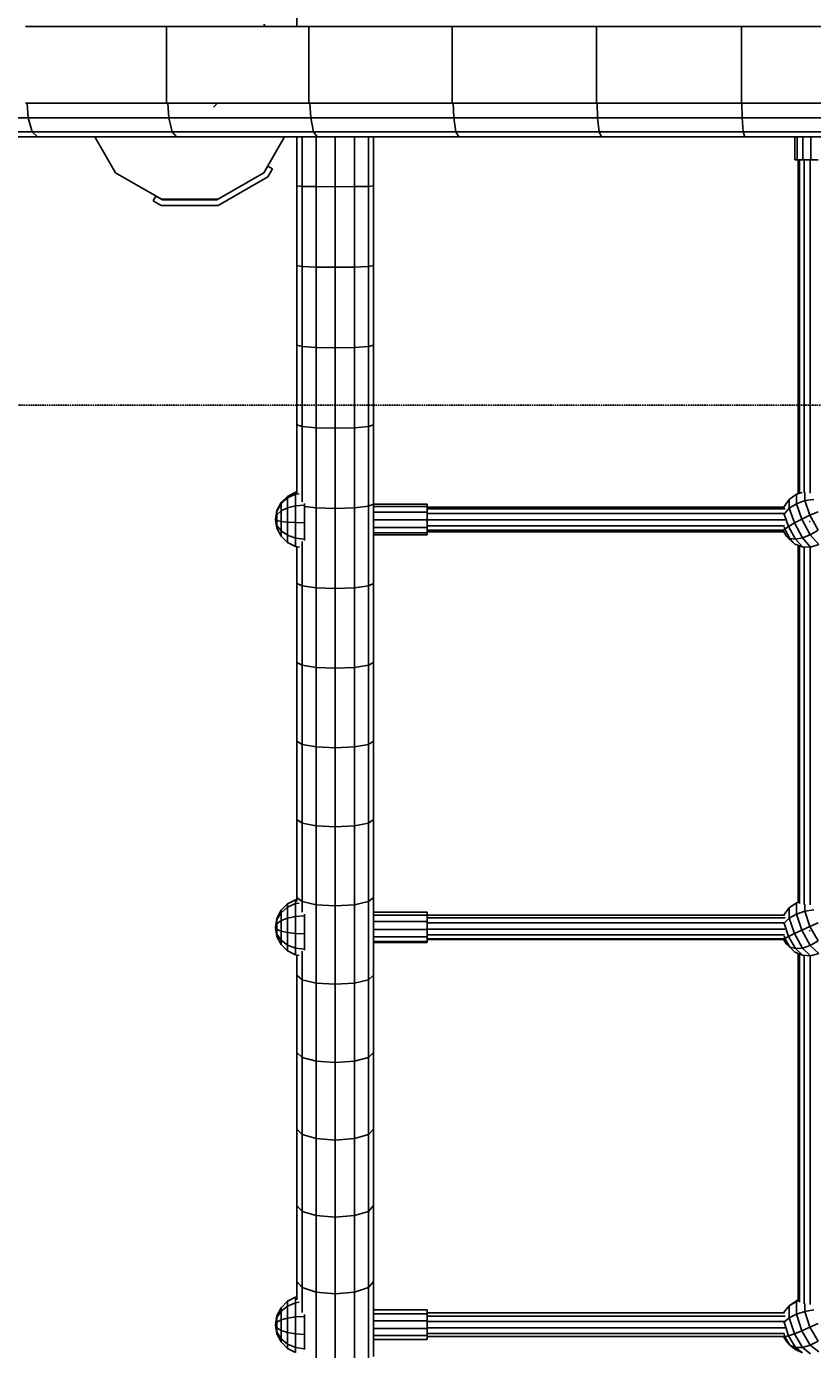
# Model space of a CAD drawing. Units: millimetres. Extents: x -672 to 9530, y -1245 to 8834.
# Drawn here: x 5043 to 5556, y 3176 to 4039 of the extents above; entities that cross this region are included whole.
import ezdxf

# ---------------------------------------------------------------- set-up
doc = ezdxf.new("R2010")
doc.units = ezdxf.units.MM
doc.linetypes.add('DASHEDX2', pattern=[1.5, 1, -0.5])
doc.layers.add('BEMASSUNG-SH', color=7, linetype='Continuous', lineweight=9)
for name, color, linetype in [('DACHLAGENPLATTEN', 9, 'Continuous'), ('FORMTEIL', 7, 'Continuous'), ('SPIELKOMBINATION', 7, 'Continuous'), ('STAB', 7, 'Continuous')]:
    doc.layers.add(name, color=color, linetype=linetype)
doc.styles.add('ARIAL', font='arial.ttf')
doc.dimstyles.new('SH', dxfattribs={"dimtxt": 3, "dimasz": 0.18, "dimexe": 1, "dimexo": 2, "dimgap": 0.09, "dimtad": 1, "dimlfac": 0.001, "dimzin": 0, "dimtxsty": 'ARIAL', "dimtsz": 1, "dimcen": 0.09, "dimdle": 1, "dimadec": 0, "dimazin": 0, "dimtfac": 1, "dimtdec": 4, "dimtofl": 0, "dimtmove": 0, "dimatfit": 3, "dimfxl": 10, "dimfxlon": 1, "dimtolj": 1, "dimtzin": 0, "dimarcsym": 0})

# ---------------------------------------------------------------- blocks, each defined once
blk = doc.blocks.new('*D51')
at = {"layer": 'BEMASSUNG-SH', "color": 0, "lineweight": -2}
for p, q in [((117.04, 102.27), (117.04, -197.73)), ((8336.08, 102.27), (8336.08, -197.73)), ((167.04, -97.73), (67.04, -197.73)), ((8286.08, -197.73), (8386.08, -97.73)), ((8386.08, -147.73), (67.04, -147.73))]:
    blk.add_line(p, q, dxfattribs=at)
at = {"layer": 'Defpoints', "color": 0}
for p in [(8336.08, 4541.65), (117.04, 1798.4), (117.04, -147.73)]:
    blk.add_point(p, dxfattribs=at)
at = {"layer": 'BEMASSUNG-SH', "color": 0, "insert": (2887.07, -53.16), "char_height": 150, "attachment_point": 5, "style": 'ARIAL'}
blk.add_mtext('\\A1;8,22', dxfattribs=at)
blk = doc.blocks.new('*D61')
at = {"layer": 'BEMASSUNG-SH', "color": 0, "lineweight": -2}
for p, q in [((9530.37, 8489.51), (9430.37, 8589.51)), ((9480.37, 8589.51), (9480.37, 248.4)), ((9230.37, 8539.51), (9530.37, 8539.51)), ((9430.37, 348.4), (9530.37, 248.4)), ((9230.37, 298.4), (9530.37, 298.4))]:
    blk.add_line(p, q, dxfattribs=at)
at = {"layer": 'Defpoints', "color": 0}
for p in [(2417.05, 8539.51), (6249.08, 298.4), (9480.37, 298.4)]:
    blk.add_point(p, dxfattribs=at)
at = {"layer": 'BEMASSUNG-SH', "color": 0, "insert": (9385.79, 4418.95), "char_height": 150, "attachment_point": 5, "rotation": 90, "style": 'ARIAL'}
blk.add_mtext('\\A1;8,24', dxfattribs=at)

msp = doc.modelspace()

# ---------------------------------------------------------------- linework, layer by layer
at = {"layer": 'DACHLAGENPLATTEN', "color": 7}
for p, q in [((5134.032, 4038.661), (5042.076, 4038.661)), ((5226.863, 4038.66), (5134.03, 4038.661)), ((5134.032, 3988.661), (5134.032, 4038.661)), ((5226.862, 3988.66), (5226.862, 4038.66)), ((5227.449, 4038.66), (5226.863, 4038.66)), ((5509.142, 4038.659), (5227.449, 4038.66)), ((5320.427, 3988.66), (5320.447, 4038.66)), ((5414.578, 3988.659), (5414.584, 4038.659)), ((5509.172, 3988.659), (5509.142, 4038.659)), ((5794.131, 4038.658), (5509.142, 4038.659)), ((5134.032, 3988.661), (5042.076, 3988.661)), ((5043.803, 3979.16), (5043.11, 3988.661)), ((5226.863, 3988.66), (5134.031, 3988.661)), ((5135.519, 3979.157), (5134.922, 3988.661)), ((5167.306, 3988.66), (5164.582, 3985.936)), ((5227.449, 3988.66), (5226.863, 3988.66)), ((5604.06, 3988.659), (5227.449, 3988.66)), ((5228.104, 3979.161), (5227.606, 3988.66)), ((5321.423, 3979.158), (5321.023, 3988.66)), ((5415.325, 3979.157), (5415.025, 3988.659)), ((5509.67, 3979.157), (5509.47, 3988.659)), ((5043.803, 3979.16), (4953.109, 3979.158)), ((5046.295, 3970.01), (5043.803, 3979.16)), ((5135.519, 3979.157), (5043.803, 3979.16)), ((5228.104, 3979.161), (5135.519, 3979.157)), ((5137.661, 3970.009), (5135.519, 3979.157)), ((5229.895, 3970.01), (5228.104, 3979.161)), ((5321.423, 3979.158), (5228.104, 3979.161)), ((5509.67, 3979.157), (5321.423, 3979.158)), ((5322.859, 3970.01), (5321.423, 3979.158)), ((5416.404, 3970.009), (5415.325, 3979.157)), ((5604.309, 3979.161), (5509.67, 3979.157)), ((5510.39, 3970.009), (5509.67, 3979.157)), ((5140.588, 3966.661), (4835.079, 3966.662)), ((5046.295, 3970.01), (4955.945, 3970.011)), ((5049.699, 3966.661), (5046.295, 3970.01)), ((5137.661, 3970.009), (5046.295, 3970.01)), ((5232.343, 3966.66), (5049.699, 3966.661)), ((5229.895, 3970.01), (5137.661, 3970.009)), ((5140.588, 3966.661), (5137.661, 3970.009)), ((5232.343, 3966.66), (5229.895, 3970.01)), ((5510.39, 3970.009), (5229.895, 3970.01)), ((5793.028, 3966.658), (5232.343, 3966.66)), ((5324.821, 3966.66), (5322.859, 3970.01)), ((5417.879, 3966.659), (5416.404, 3970.009)), ((5511.375, 3966.659), (5510.39, 3970.009)), ((5604.668, 3970.008), (5510.39, 3970.009))]:
    msp.add_line(p, q, dxfattribs=at)
at = {"layer": 'FORMTEIL'}
for p, q in [((5197.528, 3943.224), (5200.055, 3947.602)), ((5203.172, 3945.804), (5200.055, 3947.602)), ((5200.162, 3940.588), (5203.172, 3945.804)), ((5200.162, 3940.588), (5167.784, 3921.896)), ((5125.19, 3924.909), (5126.989, 3928.026)), ((5131.365, 3925.498), (5126.989, 3928.026)), ((5130.401, 3921.9), (5125.19, 3924.909)), ((5167.784, 3921.896), (5130.401, 3921.9)), ((5162.831, 3925.518), (5131.365, 3925.498))]:
    msp.add_line(p, q, dxfattribs=at)
at = {"layer": 'SPIELKOMBINATION', "color": 1, "linetype": 'DASHEDX2'}
msp.add_lwpolyline([(4865.413, 3791.676, -0.4142136), (4815.413, 3841.676), (4815.413, 5241.678, -0.4142136), (4865.413, 5291.678), (6532.843, 5291.678, -0.4142136), (6582.843, 5241.678), (6582.843, 3841.676, -0.4142136), (6532.843, 3791.676)], format="xyb", close=True, dxfattribs=at)
at = {"layer": 'STAB', "color": 32}
for p, q in [((5219.086, 4038.661), (5219.09, 5044.662)), ((5198.346, 4038.66), (5197.51, 4040.109)), ((5100.636, 3943.236), (5087.111, 3966.661)), ((5197.53, 3943.223), (5211.061, 3966.66)), ((5130.645, 3925.91), (5100.636, 3943.236)), ((5167.541, 3925.909), (5130.645, 3925.91)), ((5142.578, 3925.771), (5142.578, 3925.911)), ((5144.482, 3925.77), (5142.578, 3925.771)), ((5144.482, 3925.77), (5144.482, 3925.911)), ((5149.078, 3925.77), (5144.482, 3925.77)), ((5149.078, 3925.77), (5149.078, 3925.911)), ((5153.675, 3925.77), (5149.078, 3925.77)), ((5153.675, 3925.77), (5153.675, 3925.91)), ((5155.578, 3925.77), (5153.675, 3925.77)), ((5155.578, 3925.77), (5155.578, 3925.91)), ((5161.162, 3925.519), (5161.057, 3925.911)), ((5162.831, 3925.518), (5161.162, 3925.519)), ((5162.831, 3925.518), (5162.725, 3925.911)), ((5166.857, 3925.518), (5162.831, 3925.518)), ((5166.857, 3925.518), (5166.752, 3925.911))]:
    msp.add_line(p, q, dxfattribs=at)
at = {"layer": 'STAB'}
for p, q in [((5219.1, 3934.625), (5219.1, 3966.661)), ((5222.449, 3934.354), (5222.449, 3966.661)), ((5231.6, 3934.156), (5231.6, 3966.661)), ((5244.1, 3934.083), (5244.1, 3966.661)), ((5256.599, 3934.156), (5256.599, 3966.661)), ((5265.751, 3934.354), (5265.751, 3966.661)), ((5269.1, 3934.625), (5269.1, 3966.661)), ((5544.103, 3951.653), (5544.103, 3966.66)), ((5545.582, 3951.653), (5545.582, 3966.66)), ((5549.342, 3951.653), (5549.342, 3966.66)), ((5554.377, 3951.653), (5554.377, 3966.66)), ((5545.582, 3951.653), (5544.103, 3951.653)), ((5549.342, 3951.653), (5545.582, 3951.653)), ((5554.377, 3951.653), (5549.342, 3951.653)), ((5559.338, 3951.653), (5554.377, 3951.653)), ((5197.527, 3943.225), (5166.819, 3925.496)), ((5222.449, 3934.354), (5219.1, 3934.625)), ((5219.1, 3882.621), (5219.1, 3934.625)), ((5231.6, 3934.156), (5222.449, 3934.354)), ((5222.449, 3882.078), (5222.449, 3934.354)), ((5244.1, 3934.084), (5231.6, 3934.156)), ((5231.6, 3881.68), (5231.6, 3934.156)), ((5256.6, 3934.156), (5244.1, 3934.084)), ((5244.1, 3881.535), (5244.1, 3934.084)), ((5265.751, 3934.354), (5256.6, 3934.156)), ((5256.6, 3881.68), (5256.6, 3934.156)), ((5269.1, 3934.625), (5265.751, 3934.354)), ((5265.751, 3882.078), (5265.751, 3934.354)), ((5269.1, 3882.621), (5269.1, 3934.625)), ((5131.361, 3925.497), (5130.645, 3925.91)), ((5219.099, 3830.666), (5219.1, 3882.621)), ((5222.449, 3882.078), (5219.1, 3882.621)), ((5222.448, 3829.85), (5222.449, 3882.077)), ((5231.6, 3881.68), (5222.449, 3882.078)), ((5231.599, 3829.253), (5231.6, 3881.68)), ((5244.1, 3881.535), (5231.6, 3881.68)), ((5244.099, 3829.035), (5244.1, 3881.534)), ((5256.6, 3881.68), (5244.1, 3881.535)), ((5256.599, 3829.253), (5256.6, 3881.68)), ((5265.751, 3882.078), (5256.6, 3881.68)), ((5265.75, 3829.85), (5265.751, 3882.077)), ((5269.1, 3882.621), (5265.751, 3882.078)), ((5269.099, 3830.666), (5269.1, 3882.621)), ((5222.448, 3829.851), (5219.099, 3830.667)), ((5219.099, 3778.786), (5219.099, 3830.667)), ((5222.448, 3777.699), (5222.448, 3829.851)), ((5231.597, 3829.254), (5222.448, 3829.851)), ((5244.099, 3829.035), (5231.597, 3829.254)), ((5231.598, 3776.903), (5231.597, 3829.254)), ((5256.6, 3829.254), (5244.099, 3829.035)), ((5244.099, 3776.611), (5244.099, 3829.035)), ((5256.599, 3776.903), (5256.6, 3829.254)), ((5265.75, 3829.851), (5256.6, 3829.254)), ((5269.099, 3830.667), (5265.75, 3829.851)), ((5265.75, 3777.699), (5265.75, 3829.851)), ((5269.099, 3778.786), (5269.099, 3830.667)), ((5222.448, 3777.699), (5219.099, 3778.786)), ((5219.099, 3734.295), (5219.099, 3778.786)), ((5231.598, 3776.903), (5222.448, 3777.699)), ((5222.448, 3728.553), (5222.448, 3777.698)), ((5244.099, 3776.611), (5231.598, 3776.903)), ((5231.599, 3724.65), (5231.599, 3776.902)), ((5256.599, 3776.903), (5244.099, 3776.611)), ((5244.099, 3724.286), (5244.099, 3776.611)), ((5265.75, 3777.699), (5256.599, 3776.903)), ((5256.599, 3724.65), (5256.599, 3776.902)), ((5269.099, 3778.786), (5265.75, 3777.699)), ((5265.75, 3725.645), (5265.75, 3777.698)), ((5269.099, 3727.004), (5269.099, 3778.786)), ((5231.599, 3724.65), (5224.099, 3725.466)), ((5244.099, 3724.286), (5231.599, 3724.65)), ((5231.599, 3672.523), (5231.599, 3724.65)), ((5256.599, 3724.65), (5244.099, 3724.286)), ((5244.099, 3672.086), (5244.099, 3724.286)), ((5265.749, 3725.645), (5256.599, 3724.65)), ((5256.599, 3672.523), (5256.599, 3724.65)), ((5269.099, 3727.004), (5265.749, 3725.645)), ((5265.75, 3673.716), (5265.749, 3725.645)), ((5304.099, 3727.074), (5269.099, 3727.074)), ((5269.099, 3725.596), (5269.099, 3727.074)), ((5269.099, 3675.346), (5269.099, 3725.596)), ((5304.099, 3725.596), (5269.099, 3725.596)), ((5304.099, 3721.836), (5269.099, 3721.836)), ((5304.099, 3716.801), (5304.092, 3720.9)), ((5304.099, 3725.596), (5304.099, 3727.074)), ((5304.099, 3721.836), (5304.099, 3725.596)), ((5304.099, 3716.801), (5269.099, 3716.801)), ((5304.099, 3711.84), (5269.099, 3711.84)), ((5304.099, 3711.84), (5304.099, 3716.801)), ((5304.099, 3708.282), (5304.099, 3711.84)), ((5222.448, 3673.716), (5222.448, 3702.727)), ((5304.099, 3708.282), (5269.099, 3708.282)), ((5304.099, 3707.082), (5269.099, 3707.082)), ((5304.099, 3707.082), (5304.099, 3708.282)), ((5219.099, 3675.346), (5219.099, 3699.243)), ((5222.448, 3673.716), (5219.098, 3675.346)), ((5219.099, 3623.836), (5219.098, 3675.346)), ((5231.599, 3672.523), (5222.448, 3673.716)), ((5222.448, 3621.936), (5222.448, 3673.716)), ((5244.099, 3672.086), (5231.597, 3672.523)), ((5231.598, 3620.545), (5231.597, 3672.523)), ((5256.6, 3672.523), (5244.099, 3672.086)), ((5244.099, 3620.036), (5244.099, 3672.086)), ((5265.75, 3673.716), (5256.599, 3672.523)), ((5256.599, 3620.545), (5256.6, 3672.523)), ((5269.099, 3675.346), (5265.75, 3673.716)), ((5265.75, 3621.936), (5265.75, 3673.716)), ((5269.099, 3623.836), (5269.099, 3675.346)), ((5219.098, 3572.498), (5219.099, 3623.836)), ((5222.448, 3621.936), (5219.099, 3623.836)), ((5222.447, 3570.329), (5222.448, 3621.936)), ((5231.599, 3620.545), (5222.448, 3621.936)), ((5231.598, 3568.741), (5231.599, 3620.545)), ((5244.099, 3620.036), (5231.599, 3620.545)), ((5244.098, 3568.16), (5244.099, 3620.036)), ((5256.599, 3620.545), (5244.099, 3620.036)), ((5256.598, 3568.741), (5256.599, 3620.545)), ((5265.75, 3621.936), (5256.599, 3620.545)), ((5265.749, 3570.329), (5265.75, 3621.936)), ((5269.099, 3623.836), (5265.75, 3621.936)), ((5269.098, 3572.498), (5269.099, 3623.836)), ((5219.098, 3521.358), (5219.098, 3572.499)), ((5222.447, 3570.33), (5219.098, 3572.499)), ((5222.447, 3518.921), (5222.447, 3570.33)), ((5231.598, 3568.742), (5222.447, 3570.33)), ((5244.098, 3568.161), (5231.598, 3568.742)), ((5231.598, 3517.137), (5231.598, 3568.742)), ((5256.598, 3568.742), (5244.098, 3568.161)), ((5244.098, 3516.484), (5244.098, 3568.161)), ((5265.749, 3570.33), (5256.598, 3568.742)), ((5256.598, 3517.137), (5256.598, 3568.742)), ((5269.098, 3572.499), (5265.749, 3570.33)), ((5265.749, 3518.921), (5265.749, 3570.33)), ((5269.098, 3521.358), (5269.098, 3572.499)), ((5222.447, 3518.921), (5219.098, 3521.358)), ((5219.098, 3470.438), (5219.098, 3521.357)), ((5231.598, 3517.137), (5222.447, 3518.921)), ((5222.447, 3467.734), (5222.447, 3518.92)), ((5244.098, 3516.484), (5231.598, 3517.137)), ((5231.598, 3465.754), (5231.598, 3517.136)), ((5256.598, 3517.137), (5244.098, 3516.484)), ((5244.098, 3465.029), (5244.098, 3516.483)), ((5265.749, 3518.921), (5256.598, 3517.137)), ((5256.598, 3465.754), (5256.598, 3517.136)), ((5269.098, 3521.358), (5265.749, 3518.921)), ((5265.749, 3467.734), (5265.749, 3518.92)), ((5269.098, 3470.438), (5269.098, 3521.357)), ((5219.097, 3467.836), (5219.097, 3470.438)), ((5222.447, 3467.734), (5219.097, 3470.438)), ((5269.098, 3470.438), (5265.749, 3467.734)), ((5269.098, 3419.764), (5269.098, 3470.438)), ((5222.447, 3460.793), (5222.447, 3467.734)), ((5231.598, 3465.754), (5222.447, 3467.734)), ((5244.098, 3465.03), (5231.598, 3465.754)), ((5231.598, 3414.62), (5231.598, 3465.754)), ((5256.598, 3465.754), (5244.098, 3465.03)), ((5244.098, 3413.825), (5244.098, 3465.03)), ((5265.749, 3467.734), (5256.598, 3465.754)), ((5256.598, 3414.62), (5256.598, 3465.754)), ((5265.749, 3416.794), (5265.749, 3467.734)), ((5304.098, 3460.858), (5269.098, 3460.858)), ((5304.098, 3458.829), (5269.098, 3458.829)), ((5304.098, 3454.69), (5269.098, 3454.69)), ((5304.098, 3454.69), (5304.091, 3457.269)), ((5304.098, 3449.552), (5304.091, 3453.958)), ((5304.098, 3458.829), (5304.098, 3460.858)), ((5304.098, 3449.552), (5269.098, 3449.552)), ((5304.098, 3444.79), (5269.098, 3444.79)), ((5304.098, 3444.79), (5304.098, 3449.552)), ((5304.098, 3441.68), (5304.098, 3444.79)), ((5222.447, 3416.794), (5222.447, 3435.498)), ((5304.098, 3441.68), (5269.098, 3441.68)), ((5304.098, 3441.057), (5269.098, 3441.057)), ((5304.098, 3441.057), (5304.098, 3441.68)), ((5219.098, 3419.764), (5219.098, 3432.823)), ((5222.446, 3416.795), (5219.098, 3419.764)), ((5219.098, 3369.36), (5219.098, 3419.764)), ((5269.098, 3419.764), (5265.749, 3416.795)), ((5269.098, 3369.36), (5269.098, 3419.764)), ((5231.598, 3414.621), (5222.446, 3416.795)), ((5222.447, 3366.126), (5222.446, 3416.795)), ((5244.098, 3413.825), (5231.598, 3414.621)), ((5231.598, 3363.759), (5231.598, 3414.621)), ((5244.097, 3362.892), (5244.098, 3413.825)), ((5256.598, 3414.621), (5244.098, 3413.825)), ((5265.749, 3416.795), (5256.598, 3414.621)), ((5256.598, 3363.759), (5256.598, 3414.621)), ((5265.749, 3366.126), (5265.749, 3416.795)), ((5219.097, 3319.249), (5219.098, 3369.36)), ((5222.447, 3366.126), (5219.098, 3369.36)), ((5222.446, 3315.753), (5222.447, 3366.126)), ((5231.598, 3363.759), (5222.447, 3366.126)), ((5265.749, 3366.126), (5256.598, 3363.759)), ((5265.748, 3315.753), (5265.749, 3366.126)), ((5269.098, 3369.36), (5265.749, 3366.126)), ((5269.097, 3319.249), (5269.098, 3369.36)), ((5244.097, 3362.892), (5231.596, 3363.759)), ((5231.596, 3313.193), (5231.596, 3363.759)), ((5256.599, 3363.759), (5244.097, 3362.892)), ((5244.097, 3312.256), (5244.097, 3362.892)), ((5256.597, 3313.193), (5256.599, 3363.759)), ((5219.097, 3269.456), (5219.097, 3319.25)), ((5222.446, 3315.753), (5219.097, 3319.25)), ((5231.597, 3313.194), (5222.446, 3315.753)), ((5222.446, 3265.699), (5222.446, 3315.753)), ((5265.748, 3315.753), (5256.597, 3313.194)), ((5265.747, 3265.699), (5265.748, 3315.753)), ((5265.748, 3315.753), (5269.096, 3319.25)), ((5269.096, 3269.456), (5269.096, 3319.25)), ((5244.097, 3312.257), (5231.597, 3313.194)), ((5231.597, 3262.948), (5231.597, 3313.194)), ((5256.597, 3313.194), (5244.097, 3312.257)), ((5244.097, 3261.941), (5244.097, 3312.257)), ((5256.597, 3262.948), (5256.597, 3313.194)), ((5222.446, 3265.699), (5219.096, 3269.457)), ((5219.096, 3220.005), (5219.096, 3269.457)), ((5222.445, 3215.988), (5222.446, 3265.699)), ((5231.595, 3262.949), (5222.446, 3265.699)), ((5244.097, 3261.942), (5231.595, 3262.949)), ((5231.596, 3213.048), (5231.595, 3262.949)), ((5256.598, 3262.949), (5244.097, 3261.942)), ((5256.597, 3213.048), (5256.598, 3262.949)), ((5265.747, 3265.699), (5256.598, 3262.949)), ((5265.747, 3265.699), (5269.097, 3269.457)), ((5265.747, 3215.988), (5265.747, 3265.699)), ((5269.096, 3220.005), (5269.097, 3269.457)), ((5244.096, 3211.971), (5244.097, 3261.942)), ((5219.096, 3208.049), (5219.096, 3220.005)), ((5222.445, 3215.988), (5219.096, 3220.005)), ((5265.748, 3215.988), (5269.096, 3220.005)), ((5269.096, 3170.918), (5269.096, 3220.005)), ((5231.598, 3213.048), (5222.445, 3215.988)), ((5222.445, 3199.798), (5222.445, 3215.988)), ((5244.096, 3211.971), (5231.596, 3213.048)), ((5231.597, 3163.515), (5231.598, 3213.048)), ((5256.597, 3213.048), (5244.096, 3211.971)), ((5244.096, 3162.37), (5244.096, 3211.971)), ((5265.748, 3215.988), (5256.595, 3213.048)), ((5256.596, 3163.515), (5256.595, 3213.048)), ((5265.747, 3166.644), (5265.748, 3215.988)), ((5304.096, 3201.382), (5269.096, 3201.382)), ((5304.096, 3198.827), (5269.096, 3198.827)), ((5304.096, 3194.364), (5269.096, 3194.364)), ((5304.096, 3189.188), (5304.089, 3193.845)), ((5304.096, 3198.827), (5304.096, 3201.382)), ((5304.096, 3194.364), (5304.096, 3198.827)), ((5304.096, 3189.188), (5269.096, 3189.188)), ((5304.096, 3184.686), (5304.096, 3189.188)), ((5304.096, 3184.686), (5269.096, 3184.686)), ((5304.096, 3182.064), (5269.096, 3182.064)), ((5304.096, 3182.064), (5304.096, 3184.686))]:
    msp.add_line(p, q, dxfattribs=at)
at = {"layer": 'STAB', "color": 5}
for p, q in [((5546.099, 3733.803), (5546.099, 3951.653)), ((5547.171, 3734.133), (5547.172, 3951.653)), ((5550.099, 3734.438), (5550.1, 3951.653)), ((5554.099, 3734.293), (5554.1, 3951.653)), ((5537.079, 3725.09), (5304.092, 3725.091)), ((5537.755, 3723.907), (5304.092, 3723.908)), ((5304.092, 3720.9), (5304.099, 3721.836)), ((5537.079, 3720.899), (5304.092, 3720.9)), ((5304.092, 3712.903), (5304.092, 3716.872)), ((5537.599, 3716.871), (5304.092, 3716.872)), ((5537.38, 3712.902), (5304.092, 3712.903)), ((5304.092, 3710.057), (5304.099, 3711.84)), ((5554.099, 3715.724), (5553.308, 3715.76)), ((5537.119, 3710.056), (5304.092, 3710.057)), ((5536.914, 3709.096), (5304.092, 3709.097)), ((5546.097, 3467.227), (5546.099, 3700.202)), ((5547.169, 3466.602), (5547.171, 3699.803)), ((5550.097, 3465.837), (5550.099, 3699.13)), ((5554.097, 3465.587), (5554.099, 3699.082)), ((5304.091, 3457.269), (5304.091, 3458.892)), ((5537.078, 3458.891), (5304.091, 3458.892)), ((5537.754, 3457.268), (5304.091, 3457.269)), ((5304.091, 3453.958), (5304.098, 3454.69)), ((5537.078, 3453.957), (5304.091, 3453.958)), ((5537.598, 3449.846), (5304.091, 3449.847)), ((5304.091, 3446.038), (5304.098, 3449.552)), ((5537.378, 3446.037), (5304.091, 3446.038)), ((5304.091, 3443.55), (5304.098, 3444.79)), ((5554.097, 3448.721), (5553.308, 3448.78)), ((5537.118, 3443.549), (5304.091, 3443.55)), ((5536.847, 3443.05), (5304.091, 3443.051)), ((5546.096, 3207.551), (5546.097, 3433.975)), ((5547.168, 3206.484), (5547.169, 3433.508)), ((5550.096, 3205.403), (5550.097, 3432.66)), ((5554.096, 3205.036), (5554.097, 3432.406)), ((5537.076, 3199.458), (5304.089, 3199.459)), ((5537.753, 3197.415), (5304.089, 3197.416)), ((5304.089, 3193.845), (5304.096, 3194.364)), ((5537.077, 3193.844), (5304.089, 3193.845)), ((5537.597, 3189.703), (5304.089, 3189.704)), ((5304.089, 3186.102), (5304.096, 3189.188)), ((5537.377, 3186.101), (5304.089, 3186.102)), ((5304.089, 3184.005), (5304.096, 3184.686)), ((5537.117, 3184.004), (5304.089, 3184.005))]:
    msp.add_line(p, q, dxfattribs=at)
at = {"layer": 'STAB', "color": 1}
for p, q in [((5212.932, 3732.136), (5208.728, 3728.019)), ((5212.932, 3731.077), (5208.728, 3727.249)), ((5218.228, 3734.779), (5212.932, 3732.136)), ((5218.228, 3733.536), (5212.932, 3731.077)), ((5212.932, 3731.077), (5212.932, 3732.136)), ((5212.932, 3724.674), (5212.932, 3731.077)), ((5219.099, 3734.914), (5218.228, 3734.779)), ((5218.228, 3733.536), (5218.228, 3734.779)), ((5220.643, 3733.884), (5218.228, 3733.536)), ((5218.228, 3726.007), (5218.228, 3733.536)), ((5537.118, 3725.595), (5540.421, 3730.182)), ((5545.064, 3733.485), (5540.421, 3730.182)), ((5540.421, 3724.332), (5540.421, 3730.182)), ((5548.841, 3734.646), (5545.064, 3733.485)), ((5545.064, 3727.334), (5545.064, 3733.485)), ((5550.591, 3729.333), (5545.064, 3727.334)), ((5550.591, 3729.333), (5550.591, 3734.592)), ((5556.461, 3730.132), (5550.591, 3729.333)), ((5553.873, 3719.757), (5550.591, 3729.333)), ((5205.1, 3717.078), (5206.029, 3722.829)), ((5205.1, 3717.078), (5206.029, 3722.426)), ((5205.1, 3717.078), (5206.029, 3719.979)), ((5206.029, 3722.829), (5208.728, 3728.019)), ((5206.029, 3722.426), (5208.728, 3727.249)), ((5206.029, 3722.426), (5206.029, 3722.829)), ((5208.728, 3722.596), (5206.029, 3719.979)), ((5206.029, 3719.979), (5206.029, 3722.426)), ((5206.029, 3716.424), (5206.029, 3719.979)), ((5208.727, 3715.835), (5208.728, 3722.596)), ((5208.728, 3727.249), (5208.728, 3728.019)), ((5208.728, 3722.596), (5208.728, 3727.249)), ((5212.932, 3724.674), (5208.728, 3722.596)), ((5212.931, 3715.368), (5212.932, 3724.674)), ((5218.228, 3726.007), (5212.932, 3724.674)), ((5224.099, 3726.466), (5218.228, 3726.007)), ((5218.228, 3715.067), (5218.228, 3726.007)), ((5224.099, 3726.466), (5224.099, 3727.472)), ((5224.099, 3714.964), (5224.099, 3726.466)), ((5536.907, 3720.098), (5537.118, 3720.618)), ((5536.965, 3725.09), (5537.118, 3725.595)), ((5537.118, 3724.946), (5537.118, 3725.595)), ((5537.118, 3720.618), (5540.421, 3724.332)), ((5537.118, 3720.618), (5537.118, 3721.266)), ((5539.91, 3712.474), (5537.118, 3720.618)), ((5545.064, 3727.334), (5540.421, 3724.332)), ((5543.704, 3714.756), (5540.421, 3724.332)), ((5548.515, 3717.266), (5545.064, 3727.334)), ((5559.253, 3721.987), (5553.873, 3719.757)), ((5206.029, 3716.424), (5205.1, 3717.078)), ((5206.03, 3713.121), (5205.1, 3717.078)), ((5206.029, 3711.327), (5205.1, 3717.078)), ((5206.03, 3713.121), (5206.029, 3716.424)), ((5208.727, 3715.835), (5206.029, 3716.424)), ((5206.029, 3711.327), (5206.03, 3713.121)), ((5208.727, 3706.139), (5206.029, 3711.327)), ((5208.728, 3709.55), (5206.03, 3713.121)), ((5212.931, 3715.368), (5208.727, 3715.835)), ((5208.728, 3709.55), (5208.727, 3715.835)), ((5218.228, 3715.067), (5212.931, 3715.368)), ((5212.931, 3706.716), (5212.931, 3715.368)), ((5218.227, 3704.896), (5218.228, 3715.067)), ((5224.099, 3714.964), (5218.228, 3715.067)), ((5224.099, 3704.268), (5224.099, 3714.964)), ((5537.505, 3710.642), (5537.015, 3712.07)), ((5539.91, 3712.474), (5537.505, 3710.642)), ((5543.704, 3714.756), (5539.91, 3712.474)), ((5544.427, 3704.271), (5539.91, 3712.474)), ((5548.515, 3717.266), (5543.704, 3714.756)), ((5549.014, 3705.113), (5543.704, 3714.756)), ((5553.873, 3719.757), (5548.515, 3717.266)), ((5554.099, 3707.126), (5548.515, 3717.266)), ((5559.184, 3710.114), (5553.873, 3719.757)), ((5208.727, 3706.139), (5208.728, 3709.55)), ((5212.932, 3702.021), (5208.727, 3706.139)), ((5212.931, 3706.716), (5208.728, 3709.55)), ((5212.932, 3702.021), (5212.931, 3706.716)), ((5218.227, 3704.896), (5212.931, 3706.716)), ((5218.228, 3699.378), (5218.227, 3704.896)), ((5224.099, 3704.268), (5218.227, 3704.896)), ((5224.099, 3703.433), (5224.099, 3704.268)), ((5538.45, 3706.308), (5536.724, 3709.441)), ((5537.12, 3710.052), (5537.505, 3710.642)), ((5540.787, 3704.682), (5537.505, 3710.642)), ((5540.787, 3704.682), (5538.45, 3706.308)), ((5540.175, 3704.349), (5538.45, 3706.308)), ((5544.069, 3700.957), (5540.175, 3704.349)), ((5544.069, 3700.957), (5540.787, 3704.682)), ((5544.427, 3704.271), (5540.787, 3704.682)), ((5549.014, 3705.113), (5544.427, 3704.271)), ((5548.945, 3699.143), (5544.427, 3704.271)), ((5554.099, 3707.126), (5549.014, 3705.113)), ((5554.325, 3699.085), (5549.014, 3705.113)), ((5559.184, 3710.114), (5554.099, 3707.126)), ((5559.683, 3700.789), (5554.099, 3707.126)), ((5218.228, 3699.378), (5212.932, 3702.021)), ((5220.678, 3698.998), (5218.228, 3699.378)), ((5548.945, 3699.143), (5544.069, 3700.957)), ((5554.325, 3699.085), (5548.945, 3699.143)), ((5549.129, 3699.137), (5548.945, 3699.143)), ((5559.683, 3700.789), (5554.325, 3699.085)), ((5554.703, 3699.073), (5554.325, 3699.085)), ((5206.028, 3456.805), (5208.727, 3462.082)), ((5212.931, 3466.268), (5208.727, 3462.082)), ((5212.931, 3464.15), (5208.727, 3460.542)), ((5208.727, 3460.542), (5208.727, 3462.082)), ((5218.227, 3468.956), (5212.931, 3466.268)), ((5218.227, 3466.467), (5212.931, 3464.15)), ((5212.931, 3464.15), (5212.931, 3466.268)), ((5212.931, 3456.994), (5212.931, 3464.15)), ((5219.097, 3469.094), (5218.227, 3468.956)), ((5218.227, 3466.467), (5218.227, 3468.956)), ((5220.62, 3466.792), (5218.227, 3466.467)), ((5218.227, 3458.054), (5218.227, 3466.467)), ((5537.116, 3459.458), (5540.419, 3463.807)), ((5545.062, 3466.897), (5540.419, 3463.807)), ((5540.419, 3456.919), (5540.419, 3463.807)), ((5546.811, 3467.382), (5545.062, 3466.897)), ((5546.097, 3467.244), (5545.062, 3466.897)), ((5545.062, 3459.655), (5545.062, 3466.897)), ((5550.589, 3461.541), (5545.062, 3459.655)), ((5550.589, 3461.541), (5550.589, 3465.961)), ((5556.459, 3462.39), (5550.589, 3461.541)), ((5553.871, 3451.493), (5550.589, 3461.541)), ((5205.099, 3450.958), (5206.028, 3456.805)), ((5205.099, 3450.958), (5206.028, 3455.997)), ((5205.099, 3450.958), (5206.028, 3453.263)), ((5206.028, 3455.997), (5208.727, 3460.542)), ((5206.028, 3455.997), (5206.028, 3456.805)), ((5206.028, 3453.263), (5206.028, 3455.997)), ((5208.727, 3455.343), (5206.028, 3453.263)), ((5206.028, 3449.648), (5206.028, 3453.263)), ((5208.726, 3448.468), (5208.727, 3455.343)), ((5208.727, 3455.343), (5208.727, 3460.542)), ((5212.931, 3456.994), (5208.727, 3455.343)), ((5212.93, 3447.532), (5212.931, 3456.994)), ((5218.227, 3458.054), (5212.931, 3456.994)), ((5224.098, 3458.418), (5218.227, 3458.054)), ((5218.227, 3446.93), (5218.227, 3458.054)), ((5224.098, 3458.418), (5224.098, 3459.559)), ((5224.098, 3446.722), (5224.098, 3458.418)), ((5536.906, 3453.141), (5537.116, 3453.599)), ((5536.937, 3458.891), (5537.116, 3459.458)), ((5537.116, 3458.693), (5537.116, 3459.458)), ((5537.116, 3453.599), (5540.419, 3456.919)), ((5537.116, 3453.599), (5537.116, 3454.363)), ((5539.908, 3445.052), (5537.116, 3453.599)), ((5545.062, 3459.655), (5540.419, 3456.919)), ((5543.702, 3446.872), (5540.419, 3456.919)), ((5548.513, 3449.091), (5545.062, 3459.655)), ((5559.251, 3453.843), (5553.871, 3451.493)), ((5206.028, 3449.648), (5205.099, 3450.958)), ((5206.029, 3446.535), (5205.099, 3450.958)), ((5206.028, 3445.11), (5205.099, 3450.958)), ((5206.029, 3446.535), (5206.028, 3449.648)), ((5208.726, 3448.468), (5206.028, 3449.648)), ((5206.028, 3445.11), (5206.029, 3446.535)), ((5208.726, 3439.835), (5206.028, 3445.11)), ((5208.727, 3442.545), (5206.029, 3446.535)), ((5208.727, 3442.545), (5208.726, 3448.468)), ((5212.93, 3447.532), (5208.726, 3448.468)), ((5212.93, 3439.378), (5212.93, 3447.532)), ((5218.227, 3446.93), (5212.93, 3447.532)), ((5218.226, 3437.345), (5218.227, 3446.93)), ((5224.098, 3446.722), (5218.227, 3446.93)), ((5224.098, 3436.644), (5224.098, 3446.722)), ((5537.503, 3443.811), (5537.014, 3445.31)), ((5537.503, 3443.811), (5537.119, 3443.545)), ((5539.908, 3445.052), (5537.503, 3443.811)), ((5540.785, 3438.02), (5537.503, 3443.811)), ((5543.702, 3446.872), (5539.908, 3445.052)), ((5544.425, 3437.083), (5539.908, 3445.052)), ((5548.513, 3449.091), (5543.702, 3446.872)), ((5549.012, 3437.502), (5543.702, 3446.872)), ((5553.871, 3451.493), (5548.513, 3449.091)), ((5554.097, 3439.24), (5548.513, 3449.091)), ((5559.182, 3442.125), (5553.871, 3451.493)), ((5208.726, 3439.835), (5208.727, 3442.545)), ((5212.931, 3435.647), (5208.726, 3439.835)), ((5212.93, 3439.378), (5208.727, 3442.545)), ((5212.931, 3435.647), (5212.93, 3439.378)), ((5218.226, 3437.345), (5212.93, 3439.378)), ((5218.227, 3432.96), (5212.931, 3435.647)), ((5218.227, 3432.96), (5218.226, 3437.345)), ((5224.098, 3436.644), (5218.226, 3437.345)), ((5224.098, 3436.001), (5224.098, 3436.644)), ((5538.448, 3440.225), (5536.722, 3443.27)), ((5540.785, 3438.02), (5538.448, 3440.225)), ((5544.425, 3437.083), (5540.785, 3438.02)), ((5544.067, 3434.861), (5540.785, 3438.02)), ((5549.012, 3437.502), (5544.425, 3437.083)), ((5548.943, 3432.733), (5544.425, 3437.083)), ((5554.097, 3439.24), (5549.012, 3437.502)), ((5554.323, 3432.391), (5549.012, 3437.502)), ((5559.182, 3442.125), (5554.097, 3439.24)), ((5559.681, 3433.865), (5554.097, 3439.24)), ((5220.66, 3432.576), (5218.227, 3432.96)), ((5548.943, 3432.733), (5544.067, 3434.861)), ((5554.323, 3432.391), (5548.943, 3432.733)), ((5559.681, 3433.865), (5554.323, 3432.391)), ((5206.026, 3197.573), (5208.725, 3202.87)), ((5212.929, 3207.072), (5208.725, 3202.87)), ((5212.929, 3203.92), (5208.725, 3200.579)), ((5208.725, 3200.579), (5208.725, 3202.87)), ((5218.225, 3209.769), (5212.929, 3207.072)), ((5212.929, 3203.92), (5212.929, 3207.072)), ((5218.225, 3206.065), (5212.929, 3203.92)), ((5212.929, 3196.104), (5212.929, 3203.92)), ((5219.096, 3209.906), (5218.225, 3209.769)), ((5218.225, 3206.065), (5218.225, 3209.769)), ((5220.631, 3206.367), (5218.225, 3206.065)), ((5218.225, 3196.876), (5218.225, 3206.065)), ((5537.115, 3200.079), (5540.418, 3204.135)), ((5545.061, 3206.973), (5540.418, 3204.135)), ((5543.701, 3206.425), (5540.418, 3204.135)), ((5540.418, 3196.297), (5540.418, 3204.135)), ((5546.096, 3207.897), (5543.701, 3206.425)), ((5546.096, 3207.695), (5545.061, 3206.973)), ((5546.81, 3207.398), (5545.061, 3206.973)), ((5545.061, 3198.733), (5545.061, 3206.973)), ((5550.588, 3200.48), (5550.588, 3205.508)), ((5205.097, 3191.704), (5206.026, 3197.573)), ((5205.097, 3191.704), (5206.026, 3196.37)), ((5206.026, 3196.37), (5208.725, 3200.579)), ((5206.026, 3196.37), (5206.026, 3197.573)), ((5206.026, 3193.384), (5206.026, 3196.37)), ((5208.725, 3194.9), (5206.026, 3193.384)), ((5208.724, 3188), (5208.725, 3194.9)), ((5208.725, 3194.9), (5208.725, 3200.579)), ((5212.929, 3196.104), (5208.725, 3194.9)), ((5212.928, 3186.606), (5212.929, 3196.104)), ((5218.225, 3196.876), (5212.929, 3196.104)), ((5224.096, 3197.142), (5218.225, 3196.876)), ((5218.225, 3185.711), (5218.225, 3196.876)), ((5224.096, 3197.142), (5224.096, 3198.409)), ((5224.096, 3185.402), (5224.096, 3197.142)), ((5536.906, 3199.458), (5537.115, 3200.079)), ((5537.115, 3199.207), (5537.115, 3200.079)), ((5540.418, 3196.297), (5537.115, 3193.412)), ((5537.115, 3193.412), (5537.115, 3194.28)), ((5545.061, 3198.733), (5540.418, 3196.297)), ((5543.701, 3185.907), (5540.418, 3196.297)), ((5550.588, 3200.48), (5545.061, 3198.733)), ((5548.512, 3187.808), (5545.061, 3198.733)), ((5556.458, 3201.368), (5550.588, 3200.48)), ((5553.87, 3190.089), (5550.588, 3200.48)), ((5205.097, 3191.704), (5206.026, 3193.384)), ((5206.026, 3189.756), (5205.097, 3191.704)), ((5206.027, 3186.874), (5205.097, 3191.704)), ((5206.026, 3185.835), (5205.097, 3191.704)), ((5206.026, 3189.756), (5206.026, 3193.384)), ((5206.027, 3186.874), (5206.026, 3189.756)), ((5208.724, 3188), (5206.026, 3189.756)), ((5206.026, 3185.835), (5206.027, 3186.874)), ((5208.724, 3180.54), (5206.026, 3185.835)), ((5208.725, 3182.515), (5206.027, 3186.874)), ((5208.725, 3182.515), (5208.724, 3188)), ((5212.928, 3186.606), (5208.724, 3188)), ((5218.225, 3185.711), (5212.928, 3186.606)), ((5212.928, 3179.056), (5212.928, 3186.606)), ((5218.224, 3176.836), (5218.225, 3185.711)), ((5224.096, 3185.402), (5218.225, 3185.711)), ((5224.096, 3176.069), (5224.096, 3185.402)), ((5536.905, 3193.021), (5537.115, 3193.412)), ((5537.502, 3183.938), (5537.013, 3185.487)), ((5539.907, 3184.574), (5537.115, 3193.412)), ((5543.701, 3185.907), (5539.907, 3184.574)), ((5548.512, 3187.808), (5543.701, 3185.907)), ((5549.011, 3176.932), (5543.701, 3185.907)), ((5553.87, 3190.089), (5548.512, 3187.808)), ((5554.096, 3178.371), (5548.512, 3187.808)), ((5559.25, 3192.53), (5553.87, 3190.089)), ((5559.181, 3181.115), (5553.87, 3190.089)), ((5208.724, 3180.54), (5208.725, 3182.515)), ((5212.929, 3176.336), (5208.724, 3180.54)), ((5212.928, 3179.056), (5208.725, 3182.515)), ((5212.929, 3176.336), (5212.928, 3179.056)), ((5218.224, 3176.836), (5212.928, 3179.056)), ((5218.225, 3173.639), (5212.929, 3176.336)), ((5218.225, 3173.639), (5218.224, 3176.836)), ((5224.096, 3176.069), (5218.224, 3176.836)), ((5538.447, 3181.148), (5536.721, 3184.064)), ((5537.502, 3183.938), (5537.118, 3184)), ((5539.907, 3184.574), (5537.502, 3183.938)), ((5540.784, 3178.391), (5537.502, 3183.938)), ((5540.784, 3178.391), (5538.447, 3181.148)), ((5544.424, 3176.939), (5539.907, 3184.574)), ((5544.424, 3176.939), (5540.784, 3178.391)), ((5544.066, 3175.838), (5540.784, 3178.391)), ((5548.942, 3173.425), (5544.424, 3176.939)), ((5549.011, 3176.932), (5544.424, 3176.939)), ((5554.096, 3178.371), (5549.011, 3176.932)), ((5554.322, 3172.801), (5549.011, 3176.932)), ((5559.181, 3181.115), (5554.096, 3178.371)), ((5559.68, 3174.027), (5554.096, 3178.371)), ((5224.096, 3175.628), (5224.096, 3176.069)), ((5548.942, 3173.425), (5544.066, 3175.838))]:
    msp.add_line(p, q, dxfattribs=at)

# ---------------------------------------------------------------- dimensions: what is measured, and where the dimension line sits
at = {"layer": 'BEMASSUNG-SH'}
dim = msp.add_linear_dim(base=(9480.366, 298.399), p1=(2417.051, 8539.508), p2=(6249.084, 298.399), angle=90, dimstyle='SH', override={"dimscale": 0, "dimfxl": 5}, dxfattribs=at)
dim.commit()
dim.dimension.update_dxf_attribs({"geometry": '*D61', "text_midpoint": (9385.791, 4418.953)})
dim = msp.add_linear_dim(base=(117.044, -147.731), p1=(8336.079, 4541.654), p2=(117.044, 1798.401), dimstyle='SH', override={"dimscale": 0, "dimtxt": 3, "dimtxsty": 'ARIAL', "dimfxl": 5, "dimtfill": 0}, dxfattribs=at)
dim.commit()
dim.dimension.update_dxf_attribs({"geometry": '*D51', "text_midpoint": (2887.068, -147.731), "dimtype": 160})

doc.saveas('drawing.dxf')
